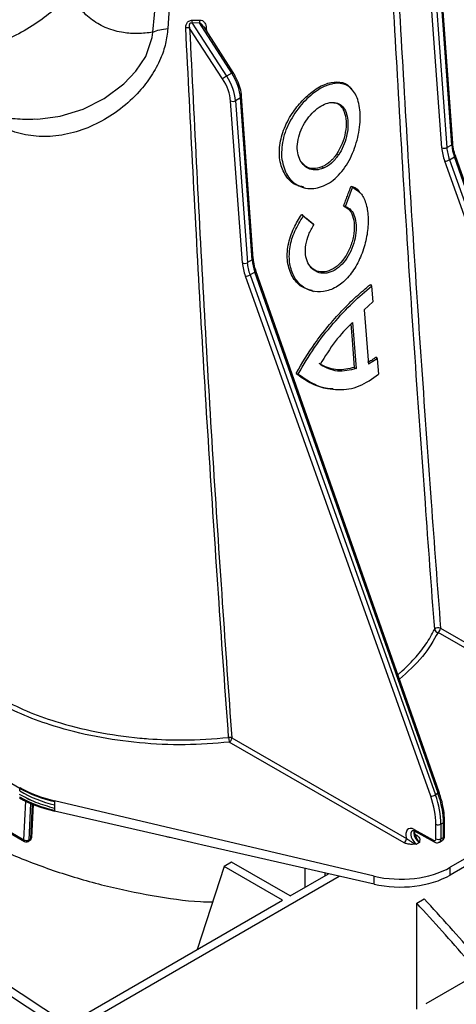
# Model space of a CAD drawing. Units: millimetres. Extents: x 150 to 4162, y 50 to 2920.
# Drawn here: x 3819 to 3881, y 1679 to 1819 of the extents above; entities that cross this region are included whole.
import ezdxf

# ---------------------------------------------------------------- set-up
doc = ezdxf.new("R2010")
doc.units = ezdxf.units.MM
doc.header["$LTSCALE"] = 10
doc.layers.get('0').update_dxf_attribs({"color": 1})
doc.layers.add('3004823', color=7, linetype='Continuous')

# ---------------------------------------------------------------- blocks, each defined once
blk = doc.blocks.new('1140515-M_002_ISO_view')
for p, q in [((617.74, 246.82), (618.82, 258.25)), ((620.58, 257.82), (619.86, 247.35)), ((658.73, 230.42), (657.05, 253.39)), ((657.75, 253.43), (659.43, 230.46)), ((660.12, 230.85), (658.46, 253.84)), ((660.27, 231.06), (658.61, 254.04)), ((627.63, 240.2), (622.95, 247.38)), ((624.37, 248.13), (623.31, 248.11)), ((623.31, 248.11), (628.21, 240.59)), ((628.94, 241.01), (624.37, 248.13)), ((629.13, 241.1), (624.95, 247.61)), ((625.32, 247.46), (625.35, 246.99)), ((628.94, 241.01), (628.21, 240.59)), ((630.18, 237.51), (629.47, 237.1)), ((631.84, 214.53), (630.18, 237.51)), ((631.98, 214.73), (630.33, 237.71)), ((646.03, 238.65), (645.86, 238.84)), ((630.44, 214.09), (628.76, 237.06)), ((629.47, 237.1), (631.15, 214.13)), ((659.43, 230.46), (660.12, 230.85)), ((644.07, 229.39), (643.82, 229.56)), ((659.81, 228.73), (660.5, 229.13)), ((686.46, 155.18), (660.5, 229.13)), ((686.62, 155.34), (660.65, 229.29)), ((642.13, 227.91), (641.71, 227.7)), ((641.92, 227.51), (641.71, 227.7)), ((685.43, 154.76), (659.14, 228.52)), ((659.81, 228.73), (686.1, 154.97)), ((645.85, 224.99), (646.07, 224.77)), ((639.11, 224.77), (639.37, 224.71)), ((645.08, 222.11), (646.07, 224.77)), ((647.14, 224.05), (646.96, 224.25)), ((644.8, 222.18), (645.08, 222.11)), ((638.85, 220.95), (639.06, 220.72)), ((640.58, 219.51), (639.06, 220.72)), ((640.45, 219.67), (640.58, 219.51)), ((631.84, 214.53), (631.15, 214.13)), ((632.21, 212.8), (631.53, 212.4)), ((631.53, 212.4), (657.81, 138.64)), ((658.18, 138.85), (632.21, 212.8)), ((658.34, 139.01), (632.37, 212.96)), ((657.15, 138.43), (630.86, 212.19)), ((648.59, 211.03), (648.76, 210.79)), ((640.28, 210.11), (640.54, 210.06)), ((648.76, 210.79), (648.93, 208.58)), ((648.93, 208.58), (647.73, 207.43)), ((647.73, 207.43), (648.34, 199.73)), ((646.06, 205.65), (646.58, 199.1)), ((649.56, 200.5), (648.34, 199.73)), ((649.39, 200.73), (649.56, 200.5)), ((649.56, 200.5), (649.74, 198.29)), ((638.07, 198.42), (638.37, 198.33)), ((646.31, 199.27), (646.58, 199.1)), ((642.29, 196.33), (642.54, 196.28)), ((658.54, 162.28), (682, 148.78)), ((681.65, 148.17), (658.18, 161.67)), ((598.86, 139.55), (585.94, 146.95)), ((628.93, 146.71), (653.72, 132.46)), ((653.36, 131.84), (628.58, 146.1)), ((598.86, 139.55), (598.86, 139.69)), ((658.18, 138.85), (657.81, 138.64)), ((591.25, 136.95), (599.44, 132.26)), ((599.44, 132.26), (599.71, 137.73)), ((600.4, 137.42), (600.14, 132.24)), ((600.42, 132.4), (600.66, 137.31)), ((600.57, 132.6), (600.8, 137.25)), ((603.82, 137.2), (603.8, 136.71)), ((649.11, 127.1), (603.82, 137.79)), ((603.82, 137.79), (603.82, 137.67)), ((591.35, 136.72), (599.54, 132.03)), ((603.8, 136.45), (603.8, 136.33)), ((619.73, 132.68), (603.8, 136.33)), ((657.89, 132.39), (657.89, 134.46)), ((658.95, 134.67), (658.6, 134.46)), ((658.6, 134.46), (658.6, 132.39)), ((658.95, 132.59), (658.95, 134.67)), ((659.1, 132.8), (659.1, 134.87)), ((605.64, 106.07), (564.55, 133.17)), ((654.79, 133.72), (657.54, 132.18)), ((654.9, 133.49), (657.65, 131.95)), ((654.96, 133.03), (655.19, 132.89)), ((668.33, 133.22), (659.91, 128.36)), ((604.57, 105.45), (563.99, 132.23)), ((600.04, 132.03), (600.32, 132.19)), ((600.14, 132.24), (600.42, 132.4)), ((624.02, 131.7), (620.57, 132.49)), ((624.85, 131.51), (624.02, 131.7)), ((649.11, 125.96), (624.85, 131.51)), ((655.54, 131.86), (655.15, 131.63)), ((658.39, 131.93), (658.75, 132.14)), ((658.6, 132.39), (658.95, 132.59)), ((628.91, 129.08), (627.85, 128.47)), ((637.21, 124.29), (628.91, 129.08)), ((664.49, 129.9), (659.91, 127.26)), ((627.85, 128.47), (624.05, 116.7)), ((636.15, 123.68), (627.85, 128.47)), ((637.21, 124.29), (642.66, 127.44)), ((639.34, 125.52), (639.34, 128.2)), ((642.13, 127.56), (642.13, 127.13)), ((659.91, 127.26), (659.91, 128.36)), ((606.63, 105.41), (644.18, 127.09)), ((649.11, 125.96), (649.11, 127.1)), ((605.64, 106.07), (636.15, 123.68)), ((655.17, 123.25), (656.24, 123.87)), ((655.18, 108.24), (655.17, 123.25)), ((662.91, 112.7), (656.46, 108.98))]:
    blk.add_line(p, q)
at = {"flags": 128}
for points in [[(600.99, 234.51), (601.44, 234.48), (604.62, 234.89), (607.87, 235.9), (610.86, 237.42), (613.64, 239.5), (615.34, 241.28), (616.73, 243.35), (617.67, 246.05), (617.74, 246.82), (617.74, 246.82), (617.74, 246.82)], [(660.65, 229.29), (660.65, 229.27), (660.64, 229.24), (660.61, 229.2), (660.56, 229.17), (660.5, 229.13)], [(632.37, 212.96), (632.37, 212.94), (632.35, 212.91), (632.32, 212.88), (632.27, 212.84), (632.21, 212.8)], [(645.82, 205.39), (645.95, 203.76), (646.1, 201.86), (646.31, 199.27)], [(658.34, 139.01), (658.34, 138.99), (658.32, 138.96), (658.29, 138.93), (658.24, 138.89), (658.18, 138.85)]]:
    blk.add_lwpolyline(points, dxfattribs=at)
for centre, radius, start, end in [((622.62, 246.64), 0.813, 66.1996, 105.3729), ((624.27, 248.28), 0.981, 165.6201, 190.3873), ((625.29, 248.35), 0.947, 168.1665, 193.3946), ((625.45, 247.02), 0.462, 106.8742, 135.6777), ((631.13, 235.59), 5.79, 120.3204, 127.2158), ((629.26, 240.55), 0.561, 103.5976, 125.4611), ((630.09, 237.73), 0.236, 292.1292, 356.3937), ((629.08, 237.84), 0.835, 248.1023, 298.016), ((660.03, 231.07), 0.236, 292.1245, 356.4331), ((659.04, 231.19), 0.835, 248.1023, 298.016), ((659, 230.13), 1.62, 275.0693, 299.9704), ((630.75, 214.86), 0.835, 248.1023, 298.016), ((631.75, 214.74), 0.236, 292.1245, 356.4331), ((630.72, 213.81), 1.62, 275.0693, 299.9704), ((658.23, 161.62), 0.724, 65.0931, 136.5557), ((658.26, 162.22), 0.559, 190.3359, 262.6221), ((657.76, 162.32), 0.775, 302.935, 357.1807), ((628.63, 145.97), 0.801, 67.573, 99.8656), ((631.13, 146.78), 2.64, 180.4736, 195.0023), ((628.16, 146.75), 0.775, 302.935, 357.1807), ((607.79, 154.43), 18.42, 240.9264, 257.4819), ((607.81, 155.65), 18.42, 240.9264, 257.4819), ((608.19, 155.27), 18.59, 239.8823, 256.3994), ((657, 140.04), 1.62, 275.0693, 299.9704), ((658.24, 135.15), 0.769, 242.8286, 297.3735), ((658.86, 134.89), 0.247, 293.7201, 354.9411), ((655.04, 133.7), 0.249, 174.1271, 235.6064), ((655.02, 133.15), 0.304, 266.9125, 302.3713), ((658.86, 132.82), 0.247, 293.7182, 354.9616), ((599.68, 132.23), 0.246, 173.6252, 235.0898), ((599.81, 132.89), 0.734, 239.5578, 296.9578), ((599.79, 132.46), 0.5, 240.2187, 299.9973), ((599.9, 132.23), 0.239, 304.6587, 2.3291), ((600.07, 132.63), 0.5, 299.9973, 357.1791), ((600.18, 132.39), 0.239, 304.6587, 2.3291), ((600.31, 132.63), 0.258, 295.1977, 352.8956), ((652.94, 132.49), 0.775, 302.935, 357.1807), ((657.79, 132.15), 0.249, 174.1277, 235.5996), ((658.24, 133.07), 0.769, 242.8286, 297.3735)]:
    blk.add_arc(centre, radius, start, end)
for centre, major_axis, ratio, start_param, end_param in [((625.93, 238.77), (-2.52, 4.32), 0.580547, 4.011559, 4.796957), ((626.68, 239.2), (-2.48, 4.34), 0.574199, 4.017057, 4.802456), ((625.58, 238.56), (-2.27, 3.89), 0.580898, 4.011247, 4.796645), ((663.62, 229.16), (-2.47, 4.34), 0.573489, 0.876061, 1.263052), ((662.62, 228.59), (-2.78, 4.75), 0.580898, 0.869654, 1.256645), ((662.98, 228.79), (-2.53, 4.32), 0.581248, 0.869341, 1.256332), ((634.34, 212.26), (-2.78, 4.75), 0.580898, 0.869654, 1.256645), ((634.69, 212.46), (-2.53, 4.32), 0.581248, 0.869341, 1.256332), ((635.34, 212.84), (-2.47, 4.34), 0.573489, 0.876061, 1.263052), ((609.42, 145.84), (15, -0.06), 0.579801, 3.933555, 4.331846), ((651.13, 138.32), (-4.79, 8.2), 0.580898, 3.92398, 4.398237), ((651.48, 138.52), (-5.04, 8.64), 0.580722, 3.924137, 4.398394), ((651.92, 138.77), (-4.96, 8.69), 0.574021, 3.92994, 4.404197), ((609.4, 144.34), (15, 0.06), 0.574763, 3.929192, 4.327483), ((654.8, 132.37), (-0.83, 1.43), 0.580898, 5.503503, 7.467178), ((655.15, 132.57), (-0.584, 0.994), 0.582416, 0.001203, 2.347456), ((655.55, 132.8), (-0.57, 1), 0.572303, 0.46319, 2.356216), ((657.54, 132.59), (-0.252, 0.432), 0.580898, 2.361911, 3.92398), ((657.89, 132.8), (-0.502, 0.865), 0.579142, 3.13663, 3.925536), ((658.25, 133), (-0.498, 0.867), 0.575615, 3.143111, 3.92859), ((652.84, 132.47), (10, -0.04), 0.579801, 4.331846, 5.499988), ((652.84, 131.3), (10, 0.04), 0.574763, 4.327483, 5.495625)]:
    blk.add_ellipse(centre, major_axis=major_axis, ratio=ratio, start_param=start_param, end_param=end_param)
for points, knots in [([(657.71, 162.12), (657.26, 168.1), (655.8, 187.87), (653.47, 221.38), (651.98, 248.74), (651.23, 262.42)], [0, 0, 0, 0, 0.177912, 0.588948, 1, 1, 1, 1]), ([(652.02, 262.51), (652.78, 248.84), (654.29, 221.51), (656.62, 188.02), (658.09, 168.25), (658.54, 162.28)], [0, 0, 0, 0, 0.411042, 0.822081, 1, 1, 1, 1]), ([(606, 252.29), (605.39, 251.64), (604.09, 250.26), (601.65, 248.32), (598.65, 246.46), (595.05, 244.88), (590.93, 243.79), (586.5, 243.46), (582.03, 244.01), (579.48, 245.21), (578.19, 245.82)], [0, 0, 0, 0, 0.084939, 0.18101, 0.289232, 0.41019, 0.543709, 0.688491, 0.841894, 1, 1, 1, 1]), ([(617.74, 246.82), (617.02, 246.73), (615.58, 246.55), (613.39, 246.72), (611.2, 247.3), (609.13, 248.47), (607.34, 250.09), (606.45, 251.56), (606, 252.29)], [0, 0, 0, 0, 0.142197, 0.284869, 0.463788, 0.642711, 0.821151, 1, 1, 1, 1]), ([(619.86, 247.35), (619.78, 246.63), (619.62, 245.2), (618.84, 242.91), (617.59, 240.6), (615.69, 238.15), (613.2, 235.85), (610.15, 233.91), (606.9, 232.6), (603.61, 231.96), (600.42, 232.04), (598.12, 232.59), (596.94, 233.12), (596.67, 233.24)], [0, 0, 0, 0, 0.071638, 0.143305, 0.229788, 0.316369, 0.428675, 0.540983, 0.650317, 0.759577, 0.864582, 0.969532, 1, 1, 1, 1]), ([(622.41, 247.42), (622.41, 247.53), (622.41, 247.73), (622.51, 248.01), (622.67, 248.24), (622.86, 248.4), (623.09, 248.51), (623.25, 248.52), (623.32, 248.53)], [0, 0, 0, 0, 0.212682, 0.41832, 0.556166, 0.69573, 0.84826, 1, 1, 1, 1]), ([(628.49, 146.76), (628.03, 153.16), (626.59, 173.23), (624.45, 206.84), (623.09, 233.89), (622.41, 247.42)], [0, 0, 0, 0, 0.189447, 0.594724, 1, 1, 1, 1]), ([(623.31, 248.11), (623.26, 248.12), (623.19, 248.14), (623.09, 248.12), (623.02, 248.09), (622.98, 248.05), (622.93, 247.97), (622.89, 247.84), (622.89, 247.62), (622.93, 247.47), (622.95, 247.38)], [0, 0, 0, 0, 0.14592, 0.224749, 0.274941, 0.350455, 0.391877, 0.521293, 0.744302, 1, 1, 1, 1]), ([(622.95, 247.38), (623.62, 233.85), (624.95, 206.79), (627.06, 173.18), (628.48, 153.11), (628.93, 146.71)], [0, 0, 0, 0, 0.405275, 0.810551, 1, 1, 1, 1]), ([(623.32, 248.53), (623.61, 248.53), (623.96, 248.53), (624.3, 248.54), (624.36, 248.55)], [0, 0, 0, 0, 0.835488, 1, 1, 1, 1]), ([(624.36, 248.55), (624.45, 248.54), (624.65, 248.53), (624.96, 248.35), (625.21, 248.01), (625.31, 247.67), (625.32, 247.49), (625.32, 247.46)], [0, 0, 0, 0, 0.146061, 0.35435, 0.677634, 0.954317, 1, 1, 1, 1]), ([(624.94, 247.6), (624.88, 247.7), (624.77, 247.87), (624.57, 248.05), (624.42, 248.11), (624.37, 248.13)], [0, 0, 0, 0, 0.41828, 0.775534, 1, 1, 1, 1]), ([(630.33, 237.71), (630.31, 237.91), (630.25, 238.48), (629.97, 239.46), (629.55, 240.41), (629.23, 240.93), (629.13, 241.1)], [0, 0, 0, 0, 0.177062, 0.511354, 0.844986, 1, 1, 1, 1]), ([(635.98, 229.1), (636.01, 230.02), (636.08, 231.87), (637.38, 234.76), (639.28, 237.22), (641.5, 238.98), (643.67, 239.74), (645.47, 239.39), (646.7, 237.93), (647.25, 235.56), (647.06, 232.62), (646.19, 229.6), (644.89, 227.38), (643.6, 226.02), (642.53, 225.25), (641.4, 224.77), (639.89, 224.52), (638.11, 224.98), (636.49, 226.59), (636.15, 228.26), (635.98, 229.1)], [0, 0, 0, 0, 0.0625028, 0.1249486, 0.1873253, 0.2497229, 0.3121814, 0.3747001, 0.437183, 0.4996162, 0.561979, 0.6244347, 0.6868749, 0.7182285, 0.7496727, 0.7811411, 0.8124849, 0.8749537, 0.9373089, 1, 1, 1, 1]), ([(639.09, 237.28), (639.62, 237.76), (640.76, 238.81), (642.6, 239.71), (644.29, 239.84), (645.4, 239.49), (645.76, 238.89), (645.82, 238.78)], [0, 0, 0, 0, 0.209008, 0.458883, 0.701567, 0.947552, 1, 1, 1, 1]), ([(586.95, 237.69), (587.57, 237.37), (589.26, 236.51), (591.96, 235.65), (594.72, 235), (597.32, 234.63), (599.36, 234.45), (600.66, 234.5), (600.99, 234.51)], [0, 0, 0, 0, 0.138098, 0.374667, 0.571036, 0.73089, 0.931783, 1, 1, 1, 1]), ([(639.16, 224.85), (638.76, 224.93), (637.75, 225.13), (636.51, 226.39), (635.68, 228.34), (635.62, 230.74), (636.31, 233.23), (637.53, 235.52), (638.6, 236.72), (639.09, 237.28)], [0, 0, 0, 0, 0.098579, 0.253527, 0.409533, 0.565768, 0.71696, 0.868546, 1, 1, 1, 1]), ([(638.65, 228.62), (638.51, 228.97), (638.22, 229.65), (638.2, 230.94), (638.47, 232.29), (639.04, 233.63), (639.85, 234.83), (640.8, 235.83), (641.83, 236.54), (642.84, 236.89), (643.76, 236.88), (644.53, 236.48), (645.08, 235.71), (645.39, 234.66), (645.45, 233.39), (645.23, 232.01), (644.79, 230.61), (644.31, 229.8), (644.07, 229.39)], [0, 0, 0, 0, 0.0626923, 0.1255843, 0.1880952, 0.2503967, 0.3127796, 0.3753179, 0.4376967, 0.5000279, 0.5625642, 0.6254322, 0.6880188, 0.7503691, 0.8126963, 0.8752329, 0.9376854, 1, 1, 1, 1]), ([(643.41, 236.81), (643.57, 236.8), (644.07, 236.74), (644.51, 236.26), (644.74, 235.82), (644.79, 235.71)], [0, 0, 0, 0, 0.262957, 0.822988, 1, 1, 1, 1]), ([(644.79, 235.71), (644.82, 235.64), (645.01, 235.21), (645.21, 234.22), (645.09, 232.63), (644.65, 230.98), (644.1, 230.03), (643.82, 229.56)], [0, 0, 0, 0, 0.0433529, 0.2837552, 0.5279537, 0.7634938, 1, 1, 1, 1]), ([(660.65, 229.29), (660.6, 229.44), (660.43, 229.95), (660.31, 230.55), (660.28, 230.97), (660.27, 231.06)], [0, 0, 0, 0, 0.250908, 0.841823, 1, 1, 1, 1]), ([(644.07, 229.39), (643.75, 228.98), (643.11, 228.14), (642.32, 227.72), (641.92, 227.51)], [0, 0, 0, 0, 0.498619, 1, 1, 1, 1]), ([(643.82, 229.56), (643.67, 229.34), (643.35, 228.91), (642.82, 228.39), (642.4, 228.07), (642.17, 227.93), (642.13, 227.91)], [0, 0, 0, 0, 0.315537, 0.62676, 0.928823, 1, 1, 1, 1]), ([(641.92, 227.51), (641.59, 227.41), (640.93, 227.21), (640, 227.35), (639.19, 227.8), (638.83, 228.35), (638.65, 228.62)], [0, 0, 0, 0, 0.250597, 0.500467, 0.749955, 1, 1, 1, 1]), ([(641.71, 227.7), (641.31, 227.59), (640.51, 227.37), (639.48, 227.64), (639.05, 228.14), (638.87, 228.34)], [0, 0, 0, 0, 0.368973, 0.740247, 1, 1, 1, 1]), ([(644.8, 222.18), (644.89, 222.41), (645.06, 222.88), (645.33, 223.58), (645.59, 224.28), (645.76, 224.75), (645.85, 224.99)], [0, 0, 0, 0, 0.249977, 0.499953, 0.749972, 1, 1, 1, 1]), ([(645.85, 224.99), (646.28, 224.85), (646.71, 224.71), (646.96, 224.25), (646.96, 224.24)], [0, 0, 0, 0, 0.98696, 1, 1, 1, 1]), ([(646.07, 224.77), (646.47, 224.55), (647.27, 224.11), (648.01, 222.65), (648.34, 220.7), (648.23, 218.43), (647.68, 216.05), (646.73, 213.79), (645.39, 211.9), (643.75, 210.53), (641.95, 209.91), (640.19, 210.01), (638.68, 210.84), (637.58, 212.27), (637.04, 214.17), (637.11, 216.35), (637.78, 218.63), (638.64, 220.02), (639.06, 220.72)], [0, 0, 0, 0, 0.062581, 0.12492, 0.187461, 0.249908, 0.312468, 0.374936, 0.437399, 0.499876, 0.562294, 0.624869, 0.687261, 0.749862, 0.812392, 0.874722, 0.937236, 1, 1, 1, 1]), ([(645.08, 222.11), (645.35, 221.96), (645.89, 221.67), (646.39, 220.71), (646.61, 219.46), (646.53, 218.01), (646.15, 216.49), (645.5, 215.06), (644.6, 213.85), (643.54, 212.99), (642.4, 212.58), (641.3, 212.63), (640.36, 213.14), (639.68, 214.05), (639.35, 215.26), (639.39, 216.66), (639.79, 218.15), (640.31, 219.05), (640.58, 219.51)], [0, 0, 0, 0, 0.06258, 0.124922, 0.187476, 0.249912, 0.312456, 0.374927, 0.437383, 0.499887, 0.562298, 0.624868, 0.687237, 0.749821, 0.812412, 0.874723, 0.937219, 1, 1, 1, 1]), ([(644.8, 222.18), (645.1, 222.01), (645.71, 221.68), (646.22, 220.54), (646.37, 219.09), (646.16, 217.48), (645.59, 215.85), (644.72, 214.42), (643.61, 213.35), (642.4, 212.8), (641.23, 212.81), (640.4, 213.13), (640.12, 213.56), (640.05, 213.65)], [0, 0, 0, 0, 0.101682, 0.2026, 0.298026, 0.395571, 0.491802, 0.591416, 0.686804, 0.783179, 0.876678, 0.973003, 1, 1, 1, 1]), ([(640.32, 210.16), (639.8, 210.31), (638.68, 210.62), (637.42, 212.09), (636.73, 214.15), (636.83, 216.58), (637.59, 218.95), (638.46, 220.32), (638.85, 220.95)], [0, 0, 0, 0, 0.149716, 0.326058, 0.505926, 0.682206, 0.855394, 1, 1, 1, 1]), ([(640.45, 219.67), (640.32, 219.77), (640.05, 219.98), (639.66, 220.3), (639.26, 220.62), (638.99, 220.84), (638.85, 220.95)], [0, 0, 0, 0, 0.2499766, 0.4999532, 0.749972, 1, 1, 1, 1]), ([(632.37, 212.96), (632.32, 213.11), (632.15, 213.62), (632.03, 214.22), (631.99, 214.64), (631.98, 214.73)], [0, 0, 0, 0, 0.250908, 0.841823, 1, 1, 1, 1]), ([(638.07, 198.42), (638.91, 199.86), (640.28, 202.19), (642.58, 205.11), (644.57, 207.36), (646.64, 209.4), (647.93, 210.48), (648.59, 211.03)], [0, 0, 0, 0, 0.280193, 0.452819, 0.630449, 0.812153, 1, 1, 1, 1]), ([(638.37, 198.33), (639.11, 199.6), (640.58, 202.14), (643.31, 205.55), (646.13, 208.57), (647.88, 210.05), (648.76, 210.79)], [0, 0, 0, 0, 0.249549, 0.499752, 0.749535, 1, 1, 1, 1]), ([(646.06, 205.65), (645.21, 204.79), (643.53, 203.08), (642.15, 200.8), (641.47, 199.66)], [0, 0, 0, 0, 0.499161, 1, 1, 1, 1]), ([(646.31, 199.27), (645.51, 199.09), (643.92, 198.71), (642.25, 199.26), (641.45, 199.76), (641.34, 199.83)], [0, 0, 0, 0, 0.4618007, 0.9231696, 1, 1, 1, 1]), ([(649.39, 200.73), (649.29, 200.65), (649.07, 200.48), (648.67, 200.21), (648.37, 200.05), (648.18, 199.95)], [0, 0, 0, 0, 0.271581, 0.543192, 1, 1, 1, 1]), ([(638.07, 198.42), (638.7, 197.96), (639.99, 197.02), (641.82, 196.32), (642.94, 196.28), (643.3, 196.26)], [0, 0, 0, 0, 0.397741, 0.807421, 1, 1, 1, 1]), ([(646.58, 199.1), (645.68, 198.88), (643.88, 198.44), (642.27, 199.25), (641.47, 199.66)], [0, 0, 0, 0, 0.499671, 1, 1, 1, 1]), ([(638.37, 198.33), (639.24, 197.72), (641, 196.51), (644.04, 195.95), (647.09, 196.39), (648.85, 197.66), (649.74, 198.29)], [0, 0, 0, 0, 0.249774, 0.500006, 0.749839, 1, 1, 1, 1]), ([(652.47, 155.7), (652.6, 155.8), (653.47, 156.53), (654.89, 157.94), (656.54, 159.98), (657.32, 161.41), (657.71, 162.12)], [0, 0, 0, 0, 0.05234, 0.372793, 0.684731, 1, 1, 1, 1]), ([(658.18, 161.67), (657.52, 160.51), (656.19, 158.16), (653.88, 156.08), (652.71, 155.03)], [0, 0, 0, 0, 0.494673, 1, 1, 1, 1]), ([(596.06, 152.34), (597.29, 151.72), (599.75, 150.48), (604.33, 148.84), (609.71, 147.48), (614.23, 146.83), (618.34, 146.49), (622.56, 146.32), (626.34, 146.6), (628.49, 146.76)], [0, 0, 0, 0, 0.139143, 0.278287, 0.458686, 0.639087, 0.674113, 0.814504, 1, 1, 1, 1]), ([(628.58, 146.1), (626.49, 145.94), (622.26, 145.61), (615.86, 145.92), (609.58, 146.8), (604.14, 148.17), (599.47, 149.84), (596.98, 151.1), (595.72, 151.73)], [0, 0, 0, 0, 0.17784, 0.360839, 0.538681, 0.721684, 0.85966, 1, 1, 1, 1]), ([(603.8, 136.71), (602.9, 136.97), (601.08, 137.48), (599.59, 138.28), (598.85, 138.68)], [0, 0, 0, 0, 0.499584, 1, 1, 1, 1]), ([(598.86, 139.19), (598.86, 139.19), (598.86, 139.24), (598.86, 139.32), (598.86, 139.44), (598.86, 139.52), (598.86, 139.55)], [0, 0, 0, 0, 0.000134, 0.382579, 0.685667, 1, 1, 1, 1]), ([(659.1, 134.87), (659.09, 135.14), (659.08, 135.9), (658.87, 137.21), (658.57, 138.35), (658.36, 138.94), (658.34, 139.01)], [0, 0, 0, 0, 0.202076, 0.584933, 0.947401, 1, 1, 1, 1]), ([(603.82, 137.67), (603.82, 137.63), (603.82, 137.54), (603.82, 137.38), (603.82, 137.27), (603.82, 137.2)], [0, 0, 0, 0, 0.276972, 0.55394, 1, 1, 1, 1]), ([(603.8, 136.71), (603.8, 136.71), (603.8, 136.68), (603.8, 136.62), (603.8, 136.54), (603.8, 136.48), (603.8, 136.45)], [0, 0, 0, 0, 0.003284, 0.335524, 0.667762, 1, 1, 1, 1]), ([(590.65, 133.62), (591.75, 133.03), (593.95, 131.84), (598.37, 129.84), (603.97, 127.71), (610.75, 125.71), (617.65, 124.3), (622.83, 123.51), (625.66, 123.45), (626.23, 123.44)], [0, 0, 0, 0, 0.113859, 0.227721, 0.414204, 0.600718, 0.778032, 0.955356, 1, 1, 1, 1]), ([(654.57, 133.56), (654.57, 133.57), (654.58, 133.58), (654.64, 133.59), (654.8, 133.54), (654.89, 133.49), (654.9, 133.49)], [0, 0, 0, 0, 0.124375, 0.595088, 0.958762, 1, 1, 1, 1]), ([(655.07, 132.74), (655.05, 132.78), (655, 132.91), (654.9, 133.02), (654.83, 133.1)], [0, 0, 0, 0, 0.2871651, 1, 1, 1, 1]), ([(654.98, 132.98), (654.97, 133), (654.91, 133.15), (654.88, 133.35), (654.89, 133.46), (654.89, 133.49)], [0, 0, 0, 0, 0.091934, 0.773269, 1, 1, 1, 1]), ([(655.54, 131.86), (655.54, 131.86), (655.51, 131.9), (655.44, 131.99), (655.32, 132.18), (655.21, 132.44), (655.11, 132.65), (655.07, 132.74)], [0, 0, 0, 0, 0.005762, 0.188959, 0.36972, 0.720729, 1, 1, 1, 1]), ([(655.19, 132.89), (655.29, 132.82), (655.51, 132.65), (655.62, 132.28), (655.57, 132.02), (655.54, 131.86), (655.54, 131.86)], [0, 0, 0, 0, 0.271749, 0.5737, 0.996634, 1, 1, 1, 1]), ([(658.74, 132.15), (658.77, 132.16), (658.87, 132.2), (659, 132.37), (659.09, 132.58), (659.1, 132.73), (659.1, 132.8)], [0, 0, 0, 0, 0.114666, 0.438817, 0.747797, 1, 1, 1, 1]), ([(620.57, 132.49), (620.45, 132.52), (620.17, 132.58), (619.89, 132.64), (619.73, 132.68)], [0, 0, 0, 0, 0.420003, 1, 1, 1, 1]), ([(655.15, 131.63), (655.14, 131.63), (654.88, 131.62), (654.43, 131.59), (653.79, 131.65), (653.5, 131.78), (653.36, 131.84)], [0, 0, 0, 0, 0.003366, 0.4263, 0.728251, 1, 1, 1, 1]), ([(653.72, 132.46), (653.8, 132.39), (654, 132.22), (654.36, 132), (654.68, 131.81), (654.94, 131.7), (655.08, 131.65), (655.14, 131.63), (655.15, 131.63)], [0, 0, 0, 0, 0.200727, 0.482221, 0.73439, 0.86425, 0.995861, 1, 1, 1, 1]), ([(657.65, 131.95), (657.75, 131.9), (657.94, 131.82), (658.21, 131.84), (658.33, 131.91), (658.38, 131.94)], [0, 0, 0, 0, 0.446682, 0.79164, 1, 1, 1, 1]), ([(714.16, 7.89), (713.52, 11.24), (712.22, 17.93), (709.51, 28.14), (706.26, 38.4), (702.44, 48.68), (698.08, 58.89), (693.21, 68.97), (687.86, 78.86), (682.06, 88.51), (675.86, 97.84), (669.28, 106.78), (662.41, 115.32), (657.59, 120.61), (655.17, 123.25)], [0, 0, 0, 0, 0.083406, 0.166811, 0.250217, 0.333623, 0.417028, 0.500434, 0.58384, 0.667245, 0.750651, 0.833767, 0.916884, 1, 1, 1, 1]), ([(715.22, 8.51), (714.58, 11.85), (713.28, 18.54), (710.57, 28.75), (707.32, 39.02), (703.5, 49.29), (699.14, 59.5), (694.27, 69.58), (688.92, 79.48), (683.12, 89.12), (676.92, 98.45), (670.34, 107.39), (663.47, 115.93), (658.65, 121.22), (656.24, 123.87)], [0, 0, 0, 0, 0.083406, 0.166811, 0.250217, 0.333623, 0.417028, 0.500434, 0.58384, 0.667245, 0.750651, 0.833767, 0.916884, 1, 1, 1, 1])]:
    blk.add_open_spline(points, degree=3, knots=knots)
for points in [[(617.74, 246.82), (618.05, 246.95), (618.68, 247.2), (619.47, 247.3), (619.86, 247.35)], [(603.8, 136.71), (602.9, 136.97), (601.08, 137.49), (599.59, 138.29), (598.85, 138.7)]]:
    blk.add_open_spline(points, degree=3)

msp = doc.modelspace()

# ---------------------------------------------------------------- block references
at = {"layer": '3004823'}
msp.add_blockref('1140515-M_002_ISO_view', (3220.275, 1570.131), dxfattribs=at)

doc.saveas('drawing.dxf')
